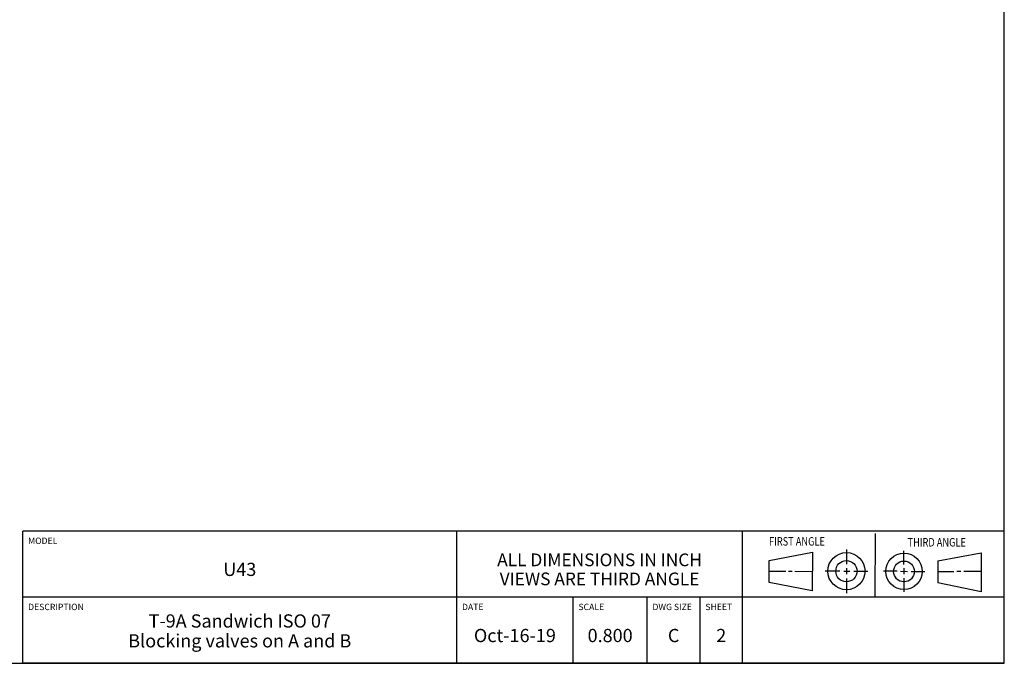
# Model space of a CAD drawing. Units: inches. Extents: x 0.3 to 21.7, y 0.3 to 16.7.
# Drawn here: x 12.4 to 21.7, y 0.3 to 6.4 of the extents above; entities that cross this region are included whole.
import ezdxf

# ---------------------------------------------------------------- set-up
doc = ezdxf.new("R2010")
doc.units = ezdxf.units.IN
doc.header["$LTSCALE"] = 1.21
doc.header["$MEASUREMENT"] = 0
doc.layers.get('0').update_dxf_attribs({"linetype": 'CONTINUOUS'})
doc.styles.get("Standard").update_dxf_attribs({"font": 'txt', "width": 0.8})

# ---------------------------------------------------------------- blocks, each defined once
blk = doc.blocks.new('SUN_FIRST_THIRD_ANGLE_BL0', base_point=(20.4817, 1.229))
at = {"color": 7, "linetype": 'Continuous'}
for p, q in [((20.4796, 1.5285), (20.4767, 0.9294)), ((19.4758, 1.2723), (19.8853, 1.3512)), ((19.8853, 1.3512), (19.8831, 0.9852)), ((20.2077, 1.3756), (20.2071, 1.2379)), ((20.7487, 1.2339), (20.7487, 1.3641)), ((21.0703, 1.2701), (21.479, 1.3448)), ((21.479, 1.3448), (21.479, 0.978)), ((19.4767, 1.0658), (19.4779, 1.2715)), ((21.0703, 1.2701), (21.0691, 1.0618)), ((19.4767, 1.1727), (19.6334, 1.1718)), ((19.6597, 1.1718), (19.695, 1.1716)), ((19.7195, 1.1709), (19.8852, 1.1699)), ((20.0066, 1.1745), (20.1443, 1.1739)), ((20.1833, 1.1727), (20.2382, 1.1723)), ((20.2077, 1.2017), (20.2075, 1.1428)), ((20.2757, 1.1718), (20.4079, 1.1712)), ((20.6875, 1.1705), (20.5573, 1.1705)), ((20.717, 1.1705), (20.7825, 1.1683)), ((20.7487, 1.1988), (20.7487, 1.1433)), ((20.8178, 1.1693), (20.948, 1.1693)), ((21.2208, 1.1659), (21.0714, 1.1659)), ((21.2877, 1.1693), (21.2503, 1.1693)), ((21.479, 1.1693), (21.316, 1.1693)), ((19.8831, 0.9852), (19.4767, 1.0658)), ((20.2086, 1.1011), (20.208, 0.9635)), ((20.7498, 1.1059), (20.7498, 0.9757)), ((21.479, 0.978), (21.0691, 1.0618))]:
    blk.add_line(p, q, dxfattribs=at)
for centre, radius in [((20.2068, 1.1718), 0.1757), ((20.7509, 1.1693), 0.1722), ((20.2068, 1.1718), 0.1006), ((20.7509, 1.1693), 0.0985)]:
    blk.add_circle(centre, radius, dxfattribs=at)
at = {"color": 2, "linetype": 'Continuous', "width": 0.8}
for s, p in [('FIRST ANGLE', (19.4751, 1.4136)), ('THIRD ANGLE', (20.7843, 1.4048))]:
    blk.add_text(s, height=0.08, dxfattribs=at).set_placement(p)
blk = doc.blocks.new('*T1')
at = {"color": 2, "linetype": 'Continuous'}
for p, q in [((9.275, 1.25), (0, 1.25)), ((0, 0), (0, 1.25)), ((4.1, 0), (4.1, 1.25)), ((6.8, 0), (6.8, 1.25)), ((9.275, 0), (9.275, 1.25)), ((9.275, 0.625), (0, 0.625)), ((5.2, 0), (5.2, 0.625)), ((5.9, 0), (5.9, 0.625)), ((6.4, 0), (6.4, 0.625)), ((9.275, 0), (0, 0))]:
    blk.add_line(p, q, dxfattribs=at)
at = {"color": 2, "linetype": 'Continuous', "line_spacing_factor": 0.9}
for s, insert, char_height, width, attachment_point in [('MODEL', (0.05, 1.1875), 0.06, 0.48, 1), ('ALL DIMENSIONS IN INCH\\PVIEWS ARE THIRD ANGLE', (5.45, 1.0375), 0.12, 4.224, 2), ('U43', (2.05, 0.95), 0.125, 0.6, 2), ('DESCRIPTION', (0.05, 0.5625), 0.06, 1.056, 1), ('DATE', (4.15, 0.5625), 0.06, 0.384, 1), ('SCALE', (5.25, 0.5625), 0.06, 0.48, 1), ('DWG SIZE', (5.95, 0.5625), 0.06, 0.768, 1), ('SHEET', (6.45, 0.5625), 0.06, 0.48, 1), ('T-9A Sandwich ISO 07\\PBlocking valves on A and B', (2.05, 0.4625), 0.125, 5.2, 2), ('Oct-16-19', (4.65, 0.325), 0.125, 1.8, 2), ('0.800', (5.55, 0.325), 0.125, 1, 2), ('C', (6.15, 0.325), 0.125, 0.2, 2), ('2', (6.6, 0.325), 0.125, 0.2, 2)]:
    blk.add_mtext(s, dxfattribs=dict(at, insert=insert, char_height=char_height, width=width, attachment_point=attachment_point))

msp = doc.modelspace()

# ---------------------------------------------------------------- linework, layer by layer
at = {"color": 7, "linetype": 'Continuous'}
for p, q in [((21.6988, 0.3013), (21.6988, 16.6988)), ((0.3013, 0.3013), (21.6988, 0.3013))]:
    msp.add_line(p, q, dxfattribs=at)

# ---------------------------------------------------------------- block references
msp.add_blockref('*T1', (12.4238, 0.3013))
at = {"color": 2, "linetype": 'Continuous'}
msp.add_blockref('SUN_FIRST_THIRD_ANGLE_BL0', (20.4817, 1.229), dxfattribs=at)

doc.saveas('drawing.dxf')
